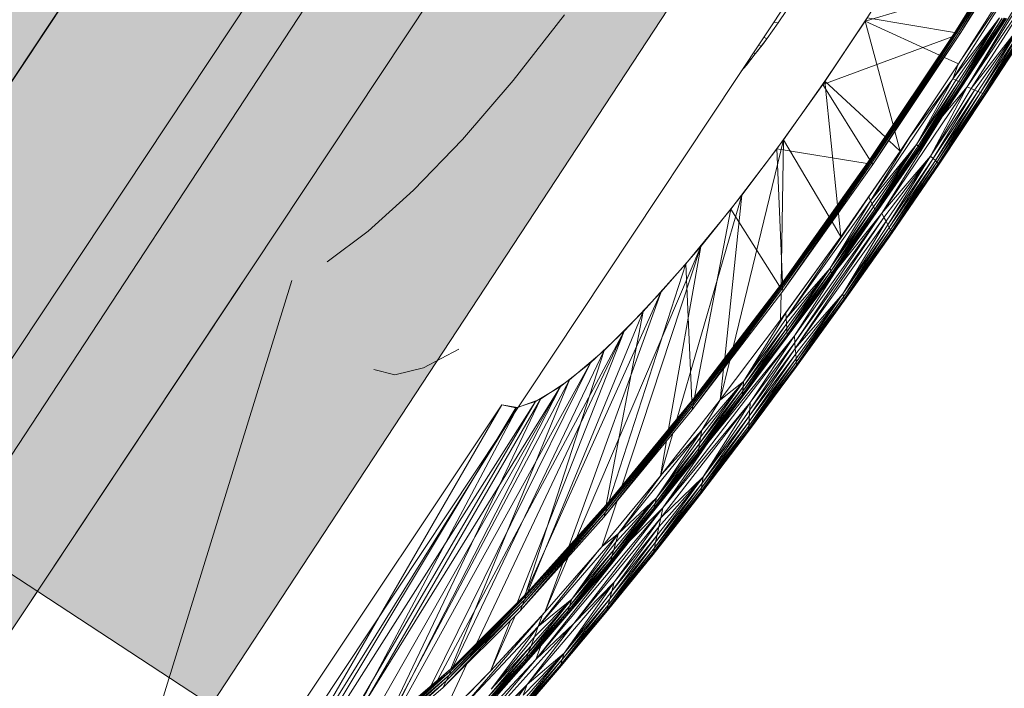
# Model space of a CAD drawing. Units: millimetres. Extents: x -67364 to 24138, y -101297 to 9413.
# Drawn here: x -965 to -691, y -26778 to -26591 of the extents above; entities that cross this region are included whole.
import ezdxf

# ---------------------------------------------------------------- set-up
doc = ezdxf.new("R2010")
doc.units = ezdxf.units.MM
doc.layers.add('A_KCE_NAD', color=7, linetype='Continuous')
doc.layers.add('tenka', color=4, linetype='Continuous')

msp = doc.modelspace()

# ---------------------------------------------------------------- hatches: boundary and pattern name
at = {"layer": 'A_KCE_NAD', "linetype": 'Continuous', "lineweight": 0}
msp.add_hatch(color=4, dxfattribs=at).paths.add_polyline_path([(-3855.93, -31048.64), (-228.65, -25584.85), (-769.32, -25231.88), (-824.63, -25315.19), (-801.3, -25330.68), (-4370.52, -30707.01)])
at = {"layer": 'tenka', "linetype": 'Continuous', "lineweight": 0}
msp.add_hatch(color=256, dxfattribs=at).paths.add_polyline_path([(-468.6, -26010.27), (-676.88, -25872), (-718.54, -25844.34), (-1018.05, -25645.5), (-1720.91, -26704.23), (-1421.4, -26903.07), (-1379.74, -26930.72), (-1171.46, -27068.99)], flags=0)
at = {"layer": 'tenka', "linetype": 'Continuous', "lineweight": 18}
msp.add_hatch(color=256, dxfattribs=at).paths.add_polyline_path([(-637.28, -26364.3), (-708.16, -26317.78), (-982.51, -26735.79), (-911.63, -26782.31)], flags=0)

# ---------------------------------------------------------------- linework, layer by layer
at = {"color": 4}
msp.add_line((-4026.42, -31216.66), (-310.04, -25618.64), dxfattribs=at)
at = {"layer": 'A_KCE_NAD', "color": 4, "linetype": 'Continuous', "lineweight": 18}
for p, q in [((-4026.42, -31216.66), (-310.04, -25618.64)), ((-3901.77, -31106.03), (-332.55, -25729.69))]:
    msp.add_line(p, q, dxfattribs=at)
at = {"layer": 'tenka', "linetype": 'Continuous', "lineweight": 18}
for p, q in [((-1171.46, -27068.99), (-468.6, -26010.27)), ((-964.52, -26907.86), (-538.75, -26266.51)), ((-708.16, -26317.78), (-982.51, -26735.79)), ((-911.63, -26782.31), (-637.28, -26364.3)), ((-680.66, -26558.71), (-703.33, -26595.06)), ((-702.83, -26595.18), (-679.9, -26558.42)), ((-680.66, -26558.71), (-702.83, -26595.18)), ((-667.18, -26556.65), (-700.92, -26610.01)), ((-682.18, -26559.26), (-704.4, -26594.89)), ((-681.79, -26559.11), (-704.14, -26594.94)), ((-682.18, -26559.26), (-704.14, -26594.94)), ((-681.28, -26558.93), (-703.78, -26595)), ((-681.79, -26559.11), (-703.78, -26595)), ((-681.28, -26558.93), (-703.33, -26595.06)), ((-718.75, -26574.77), (-729.38, -26591.69)), ((-682.95, -26573.49), (-704.91, -26607.82)), ((-702.87, -26602.87), (-682.95, -26573.49)), ((-676.57, -26574.18), (-700.92, -26610.01)), ((-700.92, -26610.01), (-679.71, -26574.66)), ((-676.57, -26574.18), (-699.84, -26610.49)), ((-703.35, -26603.62), (-687.69, -26579.18)), ((-753.56, -26592.18), (-747.13, -26582.46)), ((-729.38, -26591.69), (-696.19, -26581.73)), ((-827.44, -26608.25), (-813.1, -26590)), ((-741.18, -26609.36), (-728.79, -26590.78)), ((-704.41, -26594.91), (-728.79, -26590.78)), ((-713.87, -26627.24), (-689.99, -26590.94)), ((-707.84, -26618.21), (-689.99, -26590.94)), ((-691.87, -26590.81), (-704.91, -26607.82)), ((-691.87, -26590.81), (-704.06, -26608.17)), ((-703.34, -26608.5), (-691.87, -26590.81)), ((-702.76, -26608.76), (-691.87, -26590.81)), ((-691.14, -26590.86), (-702.76, -26608.76)), ((-691.14, -26590.86), (-702.31, -26608.93)), ((-690.62, -26590.91), (-702.31, -26608.93)), ((-702.04, -26609.03), (-690.62, -26590.91)), ((-690.29, -26590.93), (-702.04, -26609.03)), ((-701.96, -26609.08), (-690.29, -26590.93)), ((-701.96, -26609.08), (-690.18, -26590.94)), ((-756.75, -26596.6), (-753.56, -26592.18)), ((-753.56, -26592.18), (-754.81, -26591.97)), ((-729.38, -26591.69), (-740.57, -26608.46)), ((-721.54, -26620.58), (-729.38, -26591.69)), ((-708.62, -26601.21), (-729.38, -26591.69)), ((-685.76, -26592.56), (-699.84, -26610.49)), ((-685.76, -26592.56), (-698.85, -26610.94)), ((-685.76, -26592.56), (-697.94, -26611.3)), ((-697.18, -26611.64), (-685.76, -26592.56)), ((-684.85, -26592.65), (-697.18, -26611.64)), ((-696.59, -26611.9), (-684.85, -26592.65)), ((-684.12, -26592.71), (-696.59, -26611.9)), ((-684.12, -26592.71), (-696.17, -26612.1)), ((-683.6, -26592.75), (-696.17, -26612.1)), ((-695.92, -26612.2), (-683.6, -26592.75)), ((-683.3, -26592.78), (-695.92, -26612.2)), ((-695.87, -26612.23), (-683.3, -26592.78)), ((-683.24, -26592.79), (-695.87, -26612.23)), ((-756.75, -26596.6), (-758.36, -26598.71)), ((-758, -26598.31), (-756.75, -26596.6)), ((-756.75, -26596.6), (-757.62, -26596.2)), ((-705.17, -26596.05), (-741.18, -26609.36)), ((-704.4, -26594.89), (-728.03, -26630.3)), ((-704.4, -26594.89), (-727.89, -26630.52)), ((-704.14, -26594.94), (-727.89, -26630.52)), ((-704.14, -26594.94), (-727.7, -26630.83)), ((-703.78, -26595), (-727.7, -26630.83)), ((-703.78, -26595), (-727.47, -26631.22)), ((-703.33, -26595.06), (-727.47, -26631.22)), ((-703.33, -26595.06), (-727.19, -26631.67)), ((-727.19, -26631.67), (-702.83, -26595.18)), ((-704.14, -26594.94), (-704.4, -26594.89)), ((-703.78, -26595), (-704.14, -26594.94)), ((-703.33, -26595.06), (-703.78, -26595)), ((-702.83, -26595.18), (-703.33, -26595.06)), ((-759.96, -26600.81), (-758.36, -26598.71)), ((-758, -26598.31), (-759.41, -26600.12)), ((-759.35, -26600.04), (-758.36, -26598.71)), ((-759.01, -26598.3), (-758.36, -26598.71)), ((-758.36, -26598.71), (-758, -26598.31)), ((-762.44, -26603.94), (-761.22, -26602.4)), ((-761.22, -26602.4), (-761.52, -26602.07)), ((-761.27, -26602.46), (-761.22, -26602.4)), ((-759.96, -26600.81), (-761.22, -26602.4)), ((-759.96, -26600.81), (-760.43, -26600.43)), ((-759.35, -26600.04), (-759.96, -26600.81)), ((-759.35, -26600.04), (-759.41, -26600.12)), ((-703.35, -26603.62), (-707.27, -26601.83)), ((-763.91, -26605.67), (-763.17, -26604.8)), ((-763.85, -26605.59), (-763.17, -26604.8)), ((-763.25, -26604.68), (-763.17, -26604.8)), ((-763.17, -26604.8), (-762.44, -26603.94)), ((-762.62, -26603.72), (-762.44, -26603.94)), ((-719.56, -26627.91), (-703.35, -26603.62)), ((-717.02, -26624.16), (-703.35, -26603.62)), ((-704.91, -26607.82), (-703.42, -26603.72)), ((-704.91, -26607.82), (-727.86, -26641.73)), ((-704.91, -26607.82), (-717.02, -26624.16)), ((-715.06, -26626.05), (-704.91, -26607.82)), ((-704.91, -26607.82), (-704.06, -26608.17)), ((-841.61, -26624.65), (-827.44, -26608.25)), ((-753.95, -26627.27), (-741.18, -26609.36)), ((-740.57, -26608.46), (-752.13, -26624.78)), ((-728.04, -26630.31), (-741.18, -26609.36)), ((-737.04, -26642.94), (-740.57, -26608.46)), ((-723.81, -26623.97), (-740.57, -26608.46)), ((-700.92, -26610.01), (-724.72, -26645.21)), ((-704.06, -26608.17), (-715.06, -26626.05)), ((-703.34, -26608.5), (-715.06, -26626.05)), ((-714.62, -26626.52), (-703.34, -26608.5)), ((-702.76, -26608.76), (-714.62, -26626.52)), ((-714.27, -26626.84), (-702.76, -26608.76)), ((-702.31, -26608.93), (-714.27, -26626.84)), ((-702.31, -26608.93), (-714.06, -26627.04)), ((-702.04, -26609.03), (-714.06, -26627.04)), ((-714, -26627.13), (-702.04, -26609.03)), ((-701.96, -26609.08), (-714, -26627.13)), ((-700.92, -26610.01), (-711.1, -26629.3)), ((-711.1, -26629.3), (-699.84, -26610.49)), ((-700.92, -26610.01), (-707.84, -26618.21)), ((-703.34, -26608.5), (-704.06, -26608.17)), ((-702.76, -26608.76), (-703.34, -26608.5)), ((-702.31, -26608.93), (-702.76, -26608.76)), ((-702.04, -26609.03), (-702.31, -26608.93)), ((-701.96, -26609.08), (-702.04, -26609.03)), ((-699.84, -26610.49), (-700.92, -26610.01)), ((-698.85, -26610.94), (-699.84, -26610.49)), ((-698.85, -26610.94), (-711.1, -26629.3)), ((-710.4, -26629.97), (-698.85, -26610.94)), ((-697.94, -26611.3), (-710.4, -26629.97)), ((-697.94, -26611.3), (-709.79, -26630.52)), ((-697.18, -26611.64), (-709.79, -26630.52)), ((-709.33, -26631), (-697.18, -26611.64)), ((-696.59, -26611.9), (-709.33, -26631)), ((-709, -26631.33), (-696.59, -26611.9)), ((-696.17, -26612.1), (-709, -26631.33)), ((-696.17, -26612.1), (-708.8, -26631.49)), ((-695.92, -26612.2), (-708.8, -26631.49)), ((-708.77, -26631.55), (-695.92, -26612.2)), ((-695.87, -26612.23), (-708.77, -26631.55)), ((-697.94, -26611.3), (-698.85, -26610.94)), ((-697.18, -26611.64), (-697.94, -26611.3)), ((-696.59, -26611.9), (-697.18, -26611.64)), ((-696.17, -26612.1), (-696.59, -26611.9)), ((-695.92, -26612.2), (-696.17, -26612.1)), ((-695.87, -26612.23), (-695.92, -26612.2)), ((-724.72, -26645.21), (-707.84, -26618.21)), ((-707.84, -26618.21), (-713.87, -26627.24)), ((-709.84, -26620.89), (-713.87, -26627.24)), ((-717.02, -26624.16), (-727.86, -26641.73)), ((-719.56, -26627.91), (-721.04, -26622.45)), ((-717.02, -26624.16), (-719.56, -26627.91)), ((-855.21, -26638.78), (-841.61, -26624.65)), ((-855.21, -26638.78), (-841.61, -26624.65)), ((-766.78, -26644.08), (-753.95, -26627.27)), ((-766.14, -26682.5), (-752.13, -26624.78)), ((-752.13, -26624.78), (-763.75, -26640.22)), ((-728.82, -26631.4), (-753.95, -26627.27)), ((-752.41, -26664.49), (-753.95, -26627.27)), ((-752.76, -26664.95), (-752.13, -26624.78)), ((-739.4, -26646.24), (-752.13, -26624.78)), ((-737.25, -26660.88), (-713.87, -26627.24)), ((-715.06, -26626.05), (-727.86, -26641.73)), ((-715.06, -26626.05), (-727.38, -26642.64)), ((-726.99, -26643.44), (-715.06, -26626.05)), ((-715.06, -26626.05), (-726.67, -26644.09)), ((-714.62, -26626.52), (-726.67, -26644.09)), ((-726.43, -26644.57), (-714.62, -26626.52)), ((-714.27, -26626.84), (-726.43, -26644.57)), ((-726.29, -26644.86), (-714.27, -26626.84)), ((-714.06, -26627.04), (-726.29, -26644.86)), ((-714.06, -26627.04), (-726.24, -26644.96)), ((-714, -26627.13), (-726.24, -26644.96)), ((-724.38, -26642.25), (-713.87, -26627.24)), ((-719.56, -26627.91), (-722.72, -26624.97)), ((-714.62, -26626.52), (-715.06, -26626.05)), ((-714.27, -26626.84), (-714.62, -26626.52)), ((-714.06, -26627.04), (-714.27, -26626.84)), ((-714, -26627.13), (-714.06, -26627.04)), ((-713.87, -26627.24), (-713.99, -26627.11)), ((-736.14, -26651.76), (-719.56, -26627.91)), ((-728.37, -26640.7), (-719.56, -26627.91)), ((-711.1, -26629.3), (-724.72, -26645.21)), ((-711.1, -26629.3), (-724.11, -26646.38)), ((-711.1, -26629.3), (-723.54, -26647.46)), ((-723.04, -26648.42), (-711.1, -26629.3)), ((-710.4, -26629.97), (-723.04, -26648.42)), ((-722.62, -26649.24), (-710.4, -26629.97)), ((-710.4, -26629.97), (-711.1, -26629.3)), ((-709.79, -26630.52), (-710.4, -26629.97)), ((-728.03, -26630.3), (-752.41, -26664.49)), ((-752.39, -26664.89), (-728.03, -26630.3)), ((-752.39, -26664.89), (-727.89, -26630.52)), ((-752.37, -26665.45), (-727.89, -26630.52)), ((-752.37, -26665.45), (-727.7, -26630.83)), ((-752.35, -26666.12), (-727.7, -26630.83)), ((-752.35, -26666.12), (-727.47, -26631.22)), ((-752.31, -26666.9), (-727.47, -26631.22)), ((-752.31, -26666.9), (-727.19, -26631.67)), ((-727.89, -26630.52), (-728.03, -26630.3)), ((-727.7, -26630.83), (-727.89, -26630.52)), ((-727.47, -26631.22), (-727.7, -26630.83)), ((-727.19, -26631.67), (-727.47, -26631.22)), ((-709.79, -26630.52), (-722.62, -26649.24)), ((-709.79, -26630.52), (-722.27, -26649.87)), ((-709.33, -26631), (-722.27, -26649.87)), ((-722.03, -26650.33), (-709.33, -26631)), ((-709, -26631.33), (-722.03, -26650.33)), ((-721.9, -26650.61), (-709, -26631.33)), ((-708.8, -26631.49), (-721.9, -26650.61)), ((-708.8, -26631.49), (-721.86, -26650.66)), ((-708.77, -26631.55), (-721.86, -26650.66)), ((-709.33, -26631), (-709.79, -26630.52)), ((-709, -26631.33), (-709.33, -26631)), ((-708.8, -26631.49), (-709, -26631.33)), ((-708.77, -26631.55), (-708.8, -26631.49)), ((-867.88, -26650.24), (-855.21, -26638.78)), ((-855.23, -26638.8), (-855.21, -26638.78)), ((-781.81, -26702.57), (-763.75, -26640.22)), ((-763.75, -26640.22), (-775.19, -26654.45)), ((-768.5, -26685.59), (-763.75, -26640.22)), ((-751.33, -26674.53), (-728.37, -26640.7)), ((-736.14, -26651.76), (-728.37, -26640.7)), ((-727.86, -26641.73), (-728.37, -26640.7)), ((-727.86, -26641.73), (-751.33, -26674.53)), ((-727.86, -26641.73), (-739.06, -26660.54)), ((-739.06, -26660.54), (-727.38, -26642.64)), ((-726.99, -26643.44), (-739.06, -26660.54)), ((-738.87, -26661.38), (-726.99, -26643.44)), ((-727.38, -26642.64), (-727.86, -26641.73)), ((-726.99, -26643.44), (-727.38, -26642.64)), ((-726.67, -26644.09), (-726.99, -26643.44)), ((-779.31, -26659.31), (-766.78, -26644.08)), ((-776.89, -26696.58), (-766.78, -26644.08)), ((-753.18, -26665.51), (-766.78, -26644.08)), ((-724.72, -26645.21), (-749.08, -26679.36)), ((-748.95, -26681.2), (-724.72, -26645.21)), ((-748.95, -26681.2), (-724.11, -26646.38)), ((-748.83, -26682.91), (-724.11, -26646.38)), ((-726.67, -26644.09), (-738.87, -26661.38)), ((-726.67, -26644.09), (-738.74, -26662.01)), ((-726.43, -26644.57), (-738.74, -26662.01)), ((-738.66, -26662.39), (-726.43, -26644.57)), ((-726.29, -26644.86), (-738.66, -26662.39)), ((-738.62, -26662.51), (-726.29, -26644.86)), ((-726.24, -26644.96), (-738.62, -26662.51)), ((-724.72, -26645.21), (-737.25, -26660.88)), ((-736.14, -26651.76), (-736.81, -26645.17)), ((-726.43, -26644.57), (-726.67, -26644.09)), ((-726.29, -26644.86), (-726.43, -26644.57)), ((-726.24, -26644.96), (-726.29, -26644.86)), ((-724.11, -26646.38), (-724.72, -26645.21)), ((-723.54, -26647.46), (-724.11, -26646.38)), ((-723.54, -26647.46), (-748.83, -26682.91)), ((-736.14, -26651.76), (-738.57, -26647.64)), ((-723.54, -26647.46), (-735.58, -26667.66)), ((-735.58, -26667.66), (-723.04, -26648.42)), ((-722.62, -26649.24), (-735.58, -26667.66)), ((-735.37, -26668.49), (-722.62, -26649.24)), ((-723.04, -26648.42), (-723.54, -26647.46)), ((-722.62, -26649.24), (-723.04, -26648.42)), ((-722.27, -26649.87), (-722.62, -26649.24)), ((-879.28, -26658.73), (-867.88, -26650.24)), ((-879.27, -26658.73), (-867.88, -26650.24)), ((-752.92, -26674.95), (-736.14, -26651.76)), ((-751.43, -26672.93), (-736.14, -26651.76)), ((-742.47, -26668.11), (-730.69, -26651.27)), ((-722.27, -26649.87), (-735.37, -26668.49)), ((-722.27, -26649.87), (-735.23, -26669.08)), ((-722.03, -26650.33), (-735.23, -26669.08)), ((-735.13, -26669.41), (-722.03, -26650.33)), ((-721.9, -26650.61), (-735.13, -26669.41)), ((-735.12, -26669.48), (-721.9, -26650.61)), ((-721.86, -26650.66), (-735.12, -26669.48)), ((-722.03, -26650.33), (-722.27, -26649.87)), ((-721.9, -26650.61), (-722.03, -26650.33)), ((-721.86, -26650.66), (-721.9, -26650.61)), ((-809.77, -26735.65), (-775.19, -26654.45)), ((-797.17, -26721.25), (-775.19, -26654.45)), ((-775.19, -26654.45), (-786.2, -26667.16)), ((-784.11, -26705.36), (-775.19, -26654.45)), ((-800.78, -26725.63), (-779.31, -26659.31)), ((-791.19, -26672.57), (-779.31, -26659.31)), ((-777.65, -26697.5), (-779.31, -26659.31)), ((-739.06, -26660.54), (-751.33, -26674.53)), ((-739.06, -26660.54), (-751.26, -26676.01)), ((-739.06, -26660.54), (-751.21, -26677.29)), ((-751.15, -26678.3), (-739.06, -26660.54)), ((-738.87, -26661.38), (-751.15, -26678.3)), ((-751.11, -26679.06), (-738.87, -26661.38)), ((-738.74, -26662.01), (-751.11, -26679.06)), ((-738.74, -26662.01), (-751.09, -26679.53)), ((-738.66, -26662.39), (-751.09, -26679.53)), ((-751.08, -26679.67), (-738.66, -26662.39)), ((-738.62, -26662.51), (-751.08, -26679.67)), ((-737.25, -26660.88), (-749.08, -26679.36)), ((-737.25, -26660.88), (-742.47, -26668.11)), ((-738.87, -26661.38), (-739.06, -26660.54)), ((-738.74, -26662.01), (-738.87, -26661.38)), ((-738.66, -26662.39), (-738.74, -26662.01)), ((-738.62, -26662.51), (-738.66, -26662.39)), ((-1033.91, -26861.8), (-902.91, -26664.47)), ((-889.08, -26664.01), (-964.52, -26907.86)), ((-777.33, -26698.86), (-752.37, -26665.45)), ((-777.13, -26697.89), (-752.39, -26664.89)), ((-777.13, -26697.89), (-752.37, -26665.45)), ((-752.41, -26664.49), (-776.99, -26697.12)), ((-776.99, -26697.12), (-752.39, -26664.89)), ((-752.41, -26664.49), (-776.89, -26696.58)), ((-752.39, -26664.89), (-752.41, -26664.49)), ((-752.37, -26665.45), (-752.39, -26664.89)), ((-752.35, -26666.12), (-752.37, -26665.45)), ((-739.36, -26663.53), (-742.47, -26668.11)), ((-824.31, -26751.76), (-786.2, -26667.16)), ((-811.95, -26738.08), (-786.2, -26667.16)), ((-786.2, -26667.16), (-796.51, -26678.04)), ((-777.54, -26699.98), (-752.35, -26666.12)), ((-777.54, -26699.98), (-752.31, -26666.9)), ((-777.33, -26698.86), (-752.35, -26666.12)), ((-752.92, -26674.95), (-752.8, -26667.55)), ((-752.31, -26666.9), (-752.35, -26666.12)), ((-749.96, -26678.14), (-742.47, -26668.11)), ((-735.58, -26667.66), (-748.83, -26682.91)), ((-735.58, -26667.66), (-748.71, -26684.4)), ((-748.69, -26676.38), (-742.47, -26668.11)), ((-735.58, -26667.66), (-748.62, -26685.69)), ((-748.56, -26686.73), (-735.58, -26667.66)), ((-742.47, -26668.11), (-746.18, -26672.92)), ((-742.47, -26668.11), (-744.65, -26670.82)), ((-742.47, -26668.11), (-743.22, -26668.85)), ((-742.47, -26668.11), (-741.33, -26666.25)), ((-742.19, -26667.43), (-742.47, -26668.11)), ((-735.37, -26668.49), (-735.58, -26667.66)), ((-735.37, -26668.49), (-748.56, -26686.73)), ((-748.51, -26687.46), (-735.37, -26668.49)), ((-735.23, -26669.08), (-748.51, -26687.46)), ((-735.23, -26669.08), (-748.48, -26687.87)), ((-735.13, -26669.41), (-748.48, -26687.87)), ((-748.46, -26687.94), (-735.13, -26669.41)), ((-735.12, -26669.48), (-748.46, -26687.94)), ((-735.23, -26669.08), (-735.37, -26668.49)), ((-735.13, -26669.41), (-735.23, -26669.08)), ((-735.12, -26669.48), (-735.13, -26669.41)), ((-823.43, -26750.87), (-791.19, -26672.57)), ((-802.1, -26683.44), (-791.19, -26672.57)), ((-801.51, -26726.45), (-791.19, -26672.57)), ((-751.43, -26672.93), (-763.27, -26692.09)), ((-751.43, -26672.93), (-752.92, -26674.95)), ((-751.43, -26672.93), (-751.33, -26674.53)), ((-769.72, -26697.22), (-752.92, -26674.95)), ((-763.38, -26693.58), (-751.26, -26676.01)), ((-751.33, -26674.53), (-763.27, -26692.09)), ((-751.26, -26676.01), (-763.27, -26692.09)), ((-751.26, -26676.01), (-751.33, -26674.53)), ((-751.21, -26677.29), (-751.26, -26676.01)), ((-848.55, -26775.33), (-796.51, -26678.04)), ((-837.67, -26765.09), (-796.51, -26678.04)), ((-796.51, -26678.04), (-826.29, -26753.73)), ((-796.51, -26678.04), (-805.93, -26686.91)), ((-749.08, -26679.36), (-785.69, -26727.26)), ((-749.08, -26679.36), (-773.17, -26709.21)), ((-763.57, -26696.23), (-751.11, -26679.06)), ((-763.53, -26695.69), (-751.15, -26678.3)), ((-751.11, -26679.06), (-763.53, -26695.69)), ((-751.21, -26677.29), (-763.46, -26694.78)), ((-751.15, -26678.3), (-763.46, -26694.78)), ((-751.21, -26677.29), (-763.38, -26693.58)), ((-749.08, -26679.36), (-761.43, -26697.98)), ((-751.15, -26678.3), (-751.21, -26677.29)), ((-751.11, -26679.06), (-751.15, -26678.3)), ((-751.09, -26679.53), (-751.11, -26679.06)), ((-748.95, -26681.2), (-749.08, -26679.36)), ((-751.09, -26679.53), (-763.58, -26696.42)), ((-751.08, -26679.67), (-763.58, -26696.42)), ((-751.09, -26679.53), (-763.57, -26696.23)), ((-761.53, -26699.99), (-748.95, -26681.2)), ((-748.95, -26681.2), (-761.43, -26697.98)), ((-751.08, -26679.67), (-751.09, -26679.53)), ((-748.83, -26682.91), (-748.95, -26681.2)), ((-852.43, -26688.34), (-842.62, -26683.06)), ((-844.25, -26771.65), (-802.1, -26683.44)), ((-842.62, -26683.06), (-842.62, -26683.06)), ((-824.09, -26751.53), (-802.1, -26683.44)), ((-811.73, -26691.67), (-802.1, -26683.44)), ((-761.7, -26703.29), (-748.71, -26684.4)), ((-761.63, -26701.79), (-748.83, -26682.91)), ((-761.63, -26701.79), (-748.71, -26684.4)), ((-748.83, -26682.91), (-761.53, -26699.99)), ((-748.71, -26684.4), (-748.83, -26682.91)), ((-748.62, -26685.69), (-748.71, -26684.4)), ((-860.38, -26785.43), (-805.93, -26686.91)), ((-850.3, -26776.83), (-805.93, -26686.91)), ((-805.93, -26686.91), (-814.22, -26693.5)), ((-769.72, -26697.22), (-767.05, -26686.23)), ((-761.83, -26705.84), (-748.51, -26687.46)), ((-761.82, -26705.38), (-748.56, -26686.73)), ((-748.51, -26687.46), (-761.82, -26705.38)), ((-748.62, -26685.69), (-761.77, -26704.5)), ((-748.56, -26686.73), (-761.77, -26704.5)), ((-748.62, -26685.69), (-761.7, -26703.29)), ((-748.56, -26686.73), (-748.62, -26685.69)), ((-748.51, -26687.46), (-748.56, -26686.73)), ((-748.48, -26687.87), (-748.51, -26687.46)), ((-866.26, -26688.8), (-860.38, -26690.28)), ((-860.38, -26690.28), (-852.43, -26688.34)), ((-852.43, -26688.34), (-852.42, -26688.34)), ((-769.72, -26697.22), (-768.81, -26688.53)), ((-748.48, -26687.87), (-761.84, -26705.95)), ((-748.46, -26687.94), (-761.84, -26705.95)), ((-748.48, -26687.87), (-761.83, -26705.84)), ((-748.46, -26687.94), (-748.48, -26687.87)), ((-862.64, -26787.37), (-811.73, -26691.67)), ((-844.83, -26772.15), (-811.73, -26691.67)), ((-819.86, -26697.05), (-811.73, -26691.67)), ((-775.5, -26709.34), (-763.27, -26692.09)), ((-763.27, -26692.09), (-775.23, -26707.64)), ((-763.27, -26692.09), (-774.91, -26705.64)), ((-763.27, -26692.09), (-769.61, -26697.08)), ((-763.38, -26693.58), (-763.27, -26692.09)), ((-879.61, -26798.92), (-814.22, -26693.5)), ((-871.01, -26793.24), (-814.22, -26693.5)), ((-862.13, -26786.93), (-814.22, -26693.5)), ((-814.22, -26693.5), (-821.2, -26697.71)), ((-775.99, -26712.38), (-763.53, -26695.69)), ((-763.46, -26694.78), (-775.89, -26711.75)), ((-763.53, -26695.69), (-775.89, -26711.75)), ((-775.72, -26710.73), (-763.38, -26693.58)), ((-763.46, -26694.78), (-775.72, -26710.73)), ((-763.38, -26693.58), (-775.5, -26709.34)), ((-763.57, -26696.23), (-763.53, -26695.69)), ((-763.53, -26695.69), (-763.46, -26694.78)), ((-763.46, -26694.78), (-763.38, -26693.58)), ((-898.72, -26800.61), (-830.64, -26698.61)), ((-890.53, -26802.02), (-830.64, -26698.61)), ((-886.97, -26801.1), (-821.2, -26697.71)), ((-880.65, -26799.23), (-821.2, -26697.71)), ((-878.75, -26798.67), (-819.86, -26697.05)), ((-863.15, -26787.72), (-819.86, -26697.05)), ((-826.72, -26699.45), (-830.64, -26698.61)), ((-830.64, -26698.61), (-826.21, -26699.37)), ((-821.2, -26697.71), (-826.72, -26699.45)), ((-826.21, -26699.37), (-819.86, -26697.05)), ((-801.7, -26728.5), (-777.13, -26697.89)), ((-776.99, -26697.12), (-801.32, -26727.31)), ((-801.32, -26727.31), (-777.13, -26697.89)), ((-801, -26726.33), (-776.89, -26696.58)), ((-801, -26726.33), (-776.99, -26697.12)), ((-776.89, -26696.58), (-800.78, -26725.63)), ((-786.39, -26718.36), (-769.72, -26697.22)), ((-761.43, -26697.98), (-786.28, -26730.04)), ((-786, -26717.88), (-769.72, -26697.22)), ((-761.43, -26697.98), (-785.69, -26727.26)), ((-777.33, -26698.86), (-777.13, -26697.89)), ((-777.13, -26697.89), (-776.99, -26697.12)), ((-776.89, -26696.58), (-776.99, -26697.12)), ((-776.02, -26712.59), (-763.57, -26696.23)), ((-763.58, -26696.42), (-776.02, -26712.59)), ((-763.57, -26696.23), (-775.99, -26712.38)), ((-774.91, -26705.64), (-769.87, -26697.4)), ((-761.43, -26697.98), (-774.51, -26718.64)), ((-773.17, -26709.21), (-764.76, -26697.95)), ((-763.58, -26696.42), (-763.57, -26696.23)), ((-761.53, -26699.99), (-761.43, -26697.98)), ((-890.27, -26802.07), (-826.21, -26699.37)), ((-888.06, -26801.42), (-826.72, -26699.45)), ((-879.05, -26798.76), (-826.21, -26699.37)), ((-802.17, -26729.93), (-777.33, -26698.86)), ((-802.17, -26729.93), (-777.54, -26699.98)), ((-801.7, -26728.5), (-777.33, -26698.86)), ((-777.54, -26699.98), (-777.33, -26698.86)), ((-774.51, -26718.64), (-761.53, -26699.99)), ((-761.63, -26701.79), (-761.53, -26699.99)), ((-774.95, -26721.75), (-761.7, -26703.29)), ((-774.77, -26720.39), (-761.63, -26701.79)), ((-774.77, -26720.39), (-761.7, -26703.29)), ((-761.63, -26701.79), (-774.51, -26718.64)), ((-761.77, -26704.5), (-761.7, -26703.29)), ((-761.63, -26701.79), (-761.7, -26703.29)), ((-774.91, -26705.64), (-798.1, -26734.42)), ((-787.54, -26724.53), (-774.91, -26705.64)), ((-786.39, -26718.36), (-782.98, -26706.59)), ((-774.91, -26705.64), (-786, -26717.88)), ((-777.64, -26714.92), (-770.34, -26705.2)), ((-775.23, -26707.64), (-774.91, -26705.64)), ((-775.19, -26723.41), (-761.83, -26705.84)), ((-761.84, -26705.95), (-775.19, -26723.41)), ((-775.17, -26723.29), (-761.82, -26705.38)), ((-761.83, -26705.84), (-775.17, -26723.29)), ((-761.77, -26704.5), (-775.1, -26722.75)), ((-761.82, -26705.38), (-775.1, -26722.75)), ((-761.77, -26704.5), (-774.95, -26721.75)), ((-761.84, -26705.95), (-761.83, -26705.84)), ((-761.83, -26705.84), (-761.82, -26705.38)), ((-761.82, -26705.38), (-761.77, -26704.5)), ((-787.89, -26726.08), (-775.5, -26709.34)), ((-775.23, -26707.64), (-787.54, -26724.53)), ((-775.5, -26709.34), (-787.54, -26724.53)), ((-786.39, -26718.36), (-784.69, -26708.67)), ((-785.69, -26727.26), (-773.17, -26709.21)), ((-773.17, -26709.21), (-777.64, -26714.92)), ((-775.72, -26710.73), (-775.5, -26709.34)), ((-775.5, -26709.34), (-775.23, -26707.64)), ((-788.38, -26728.18), (-775.99, -26712.38)), ((-775.89, -26711.75), (-788.33, -26727.95)), ((-775.99, -26712.38), (-788.33, -26727.95)), ((-788.16, -26727.22), (-775.72, -26710.73)), ((-775.89, -26711.75), (-788.16, -26727.22)), ((-775.72, -26710.73), (-787.89, -26726.08)), ((-776.02, -26712.59), (-775.99, -26712.38)), ((-775.99, -26712.38), (-775.89, -26711.75)), ((-775.89, -26711.75), (-775.72, -26710.73)), ((-800.7, -26743.51), (-777.64, -26714.92)), ((-794.99, -26736.57), (-777.64, -26714.92)), ((-776.02, -26712.59), (-788.38, -26728.18)), ((-777.64, -26714.92), (-777.19, -26714.07)), ((-802.72, -26738.12), (-786.39, -26718.36)), ((-786, -26717.88), (-798.1, -26734.42)), ((-788.06, -26738.41), (-774.77, -26720.39)), ((-787.74, -26736.87), (-774.51, -26718.64)), ((-774.77, -26720.39), (-787.74, -26736.87)), ((-774.51, -26718.64), (-787.31, -26734.9)), ((-774.51, -26718.64), (-786.83, -26732.62)), ((-786, -26717.88), (-786.39, -26718.36)), ((-774.51, -26718.64), (-786.28, -26730.04)), ((-774.77, -26720.39), (-774.95, -26721.75)), ((-774.77, -26720.39), (-774.51, -26718.64)), ((-788.45, -26740.28), (-775.17, -26723.29)), ((-775.1, -26722.75), (-788.44, -26740.16)), ((-775.17, -26723.29), (-788.44, -26740.16)), ((-788.29, -26739.51), (-774.95, -26721.75)), ((-775.1, -26722.75), (-788.29, -26739.51)), ((-788.06, -26738.41), (-774.95, -26721.75)), ((-775.19, -26723.41), (-775.17, -26723.29)), ((-775.17, -26723.29), (-775.1, -26722.75)), ((-775.1, -26722.75), (-774.95, -26721.75)), ((-823.79, -26751.74), (-800.78, -26725.63)), ((-800.78, -26725.63), (-823.43, -26750.87)), ((-802.72, -26738.12), (-798.6, -26725.59)), ((-800.78, -26725.63), (-801, -26726.33)), ((-800.27, -26742.01), (-787.89, -26726.08)), ((-787.54, -26724.53), (-799.92, -26740.76)), ((-787.89, -26726.08), (-799.92, -26740.76)), ((-799.41, -26739.01), (-787.54, -26724.53)), ((-787.54, -26724.53), (-798.81, -26736.9)), ((-787.54, -26724.53), (-798.1, -26734.42)), ((-775.19, -26723.41), (-788.45, -26740.28)), ((-788.16, -26727.22), (-787.89, -26726.08)), ((-787.89, -26726.08), (-787.54, -26724.53)), ((-801.7, -26728.5), (-825.52, -26755.96)), ((-801.32, -26727.31), (-824.85, -26754.31)), ((-824.85, -26754.31), (-801.7, -26728.5)), ((-824.26, -26752.88), (-801, -26726.33)), ((-824.26, -26752.88), (-801.32, -26727.31)), ((-823.79, -26751.74), (-801, -26726.33)), ((-785.69, -26727.26), (-821.1, -26769.51)), ((-785.69, -26727.26), (-810.57, -26759.52)), ((-802.17, -26729.93), (-801.7, -26728.5)), ((-801.7, -26728.5), (-801.32, -26727.31)), ((-801, -26726.33), (-801.32, -26727.31)), ((-788.33, -26727.95), (-800.58, -26743.07)), ((-788.38, -26728.18), (-800.58, -26743.07)), ((-800.49, -26742.78), (-788.16, -26727.22)), ((-788.33, -26727.95), (-800.49, -26742.78)), ((-788.16, -26727.22), (-800.27, -26742.01)), ((-785.69, -26727.26), (-794.99, -26736.57)), ((-788.38, -26728.18), (-788.33, -26727.95)), ((-788.33, -26727.95), (-788.16, -26727.22)), ((-786.28, -26730.04), (-785.69, -26727.26)), ((-825.52, -26755.96), (-802.17, -26729.93)), ((-786.28, -26730.04), (-810.57, -26759.52)), ((-799.29, -26747.98), (-786.28, -26730.04)), ((-786.83, -26732.62), (-786.28, -26730.04)), ((-799.98, -26750.52), (-786.83, -26732.62)), ((-786.83, -26732.62), (-799.29, -26747.98)), ((-787.31, -26734.9), (-786.83, -26732.62)), ((-982.51, -26735.79), (-911.63, -26782.31)), ((-821.1, -26769.51), (-794.99, -26736.57)), ((-798.1, -26734.42), (-820.47, -26760.33)), ((-798.1, -26734.42), (-811.07, -26752.76)), ((-811.07, -26752.76), (-798.81, -26736.9)), ((-798.1, -26734.42), (-802.56, -26737.93)), ((-801.01, -26754.38), (-787.74, -26736.87)), ((-794.99, -26736.57), (-800.7, -26743.51)), ((-787.31, -26734.9), (-800.55, -26752.67)), ((-787.74, -26736.87), (-800.55, -26752.67)), ((-787.31, -26734.9), (-799.98, -26750.52)), ((-799.41, -26739.01), (-798.81, -26736.9)), ((-798.81, -26736.9), (-798.1, -26734.42)), ((-788.06, -26738.41), (-787.74, -26736.87)), ((-787.74, -26736.87), (-787.31, -26734.9)), ((-820.47, -26760.33), (-803.25, -26738.73)), ((-818.58, -26756.34), (-802.72, -26738.12)), ((-811.71, -26754.66), (-799.41, -26739.01)), ((-799.41, -26739.01), (-811.07, -26752.76)), ((-801.53, -26756.29), (-788.29, -26739.51)), ((-801.35, -26755.61), (-788.06, -26738.41)), ((-801.35, -26755.61), (-788.29, -26739.51)), ((-788.06, -26738.41), (-801.01, -26754.38)), ((-796.4, -26737.96), (-800.7, -26743.51)), ((-799.92, -26740.76), (-799.41, -26739.01)), ((-788.44, -26740.16), (-788.29, -26739.51)), ((-788.06, -26738.41), (-788.29, -26739.51)), ((-818.58, -26756.34), (-812, -26740.89)), ((-812.44, -26756.88), (-800.27, -26742.01)), ((-799.92, -26740.76), (-812.17, -26756.04)), ((-800.27, -26742.01), (-812.17, -26756.04)), ((-799.92, -26740.76), (-811.71, -26754.66)), ((-788.44, -26740.16), (-801.58, -26756.45)), ((-788.45, -26740.28), (-801.58, -26756.45)), ((-788.44, -26740.16), (-801.53, -26756.29)), ((-800.49, -26742.78), (-800.27, -26742.01)), ((-800.27, -26742.01), (-799.92, -26740.76)), ((-788.45, -26740.28), (-788.44, -26740.16)), ((-819.74, -26765.71), (-800.7, -26743.51)), ((-818.58, -26756.34), (-813.62, -26742.69)), ((-812.55, -26757.18), (-800.49, -26742.78)), ((-800.58, -26743.07), (-812.55, -26757.18)), ((-800.49, -26742.78), (-812.44, -26756.88)), ((-810.32, -26754.55), (-800.7, -26743.51)), ((-800.7, -26743.51), (-800.57, -26743.05)), ((-800.58, -26743.07), (-800.49, -26742.78)), ((-799.29, -26747.98), (-823.58, -26776.49)), ((-813.19, -26767.75), (-799.29, -26747.98)), ((-799.29, -26747.98), (-810.57, -26759.52)), ((-799.98, -26750.52), (-799.29, -26747.98)), ((-813.19, -26767.75), (-799.98, -26750.52)), ((-800.55, -26752.67), (-799.98, -26750.52)), ((-846.08, -26775.5), (-824.26, -26752.88)), ((-845.31, -26773.89), (-823.79, -26751.74)), ((-845.31, -26773.89), (-824.26, -26752.88)), ((-844.69, -26772.59), (-823.43, -26750.87)), ((-844.69, -26772.59), (-823.79, -26751.74)), ((-823.43, -26750.87), (-844.25, -26771.65)), ((-824.26, -26752.88), (-824.85, -26754.31)), ((-823.79, -26751.74), (-824.26, -26752.88)), ((-823.43, -26750.87), (-823.79, -26751.74)), ((-823.23, -26767.74), (-811.07, -26752.76)), ((-811.07, -26752.76), (-822.47, -26765.71)), ((-811.07, -26752.76), (-821.54, -26763.21)), ((-811.07, -26752.76), (-820.47, -26760.33)), ((-800.55, -26752.67), (-813.76, -26769.59)), ((-800.55, -26752.67), (-813.19, -26767.75)), ((-811.71, -26754.66), (-811.07, -26752.76)), ((-801.01, -26754.38), (-800.55, -26752.67)), ((-824.85, -26754.31), (-846.97, -26777.36)), ((-846.97, -26777.36), (-825.52, -26755.96)), ((-846.08, -26775.5), (-824.85, -26754.31)), ((-824.85, -26754.31), (-825.52, -26755.96)), ((-812.17, -26756.04), (-824.13, -26770.16)), ((-823.79, -26769.24), (-811.71, -26754.66)), ((-812.17, -26756.04), (-823.79, -26769.24)), ((-811.71, -26754.66), (-823.23, -26767.74)), ((-814.44, -26771.7), (-801.35, -26755.61)), ((-814.19, -26770.93), (-801.01, -26754.38)), ((-801.35, -26755.61), (-814.19, -26770.93)), ((-801.01, -26754.38), (-813.76, -26769.59)), ((-812.44, -26756.88), (-812.17, -26756.04)), ((-812.17, -26756.04), (-811.71, -26754.66)), ((-801.35, -26755.61), (-801.53, -26756.29)), ((-801.35, -26755.61), (-801.01, -26754.38)), ((-819.27, -26757.11), (-841.58, -26782.84)), ((-833.79, -26772.81), (-818.58, -26756.34)), ((-819.27, -26757.11), (-833.79, -26772.81)), ((-833.79, -26772.81), (-826.76, -26757.19)), ((-828.22, -26758.65), (-833.79, -26772.81)), ((-824.24, -26770.45), (-812.44, -26756.88)), ((-812.55, -26757.18), (-824.24, -26770.45)), ((-812.44, -26756.88), (-824.13, -26770.16)), ((-819.27, -26757.11), (-820.47, -26760.33)), ((-819.27, -26757.11), (-818.58, -26756.34)), ((-814.49, -26771.86), (-801.53, -26756.29)), ((-801.58, -26756.45), (-814.49, -26771.86)), ((-814.44, -26771.7), (-801.53, -26756.29)), ((-812.55, -26757.18), (-812.44, -26756.88)), ((-801.58, -26756.45), (-801.53, -26756.29)), ((-845.05, -26797.79), (-810.57, -26759.52)), ((-841.58, -26782.84), (-820.47, -26760.33)), ((-833.54, -26777.78), (-820.47, -26760.33)), ((-823.58, -26776.49), (-810.57, -26759.52)), ((-821.54, -26763.21), (-820.47, -26760.33)), ((-810.57, -26759.52), (-821.1, -26769.51)), ((-833.54, -26777.78), (-821.54, -26763.21)), ((-828.35, -26775.25), (-818.01, -26763.38)), ((-822.47, -26765.71), (-821.54, -26763.21)), ((-853.87, -26804.41), (-819.74, -26765.71)), ((-822.47, -26765.71), (-834.43, -26779.96)), ((-822.47, -26765.71), (-833.54, -26777.78)), ((-819.74, -26765.71), (-828.35, -26775.25)), ((-823.23, -26767.74), (-822.47, -26765.71)), ((-821.1, -26769.51), (-819.74, -26765.71)), ((-821.1, -26769.51), (-853.87, -26804.41)), ((-821.1, -26769.51), (-845.05, -26797.79)), ((-835.47, -26782.52), (-823.79, -26769.24)), ((-835.07, -26781.55), (-823.23, -26767.74)), ((-823.79, -26769.24), (-835.07, -26781.55)), ((-823.23, -26767.74), (-834.43, -26779.96)), ((-813.76, -26769.59), (-826.77, -26785.44)), ((-826.27, -26784.02), (-813.19, -26767.75)), ((-813.76, -26769.59), (-826.27, -26784.02)), ((-825.56, -26782.02), (-813.19, -26767.75)), ((-813.19, -26767.75), (-824.66, -26779.48)), ((-824.13, -26770.16), (-823.79, -26769.24)), ((-823.79, -26769.24), (-823.23, -26767.74)), ((-813.19, -26767.75), (-823.58, -26776.49)), ((-814.19, -26770.93), (-813.76, -26769.59)), ((-813.76, -26769.59), (-813.19, -26767.75)), ((-863.93, -26789.78), (-844.69, -26772.59)), ((-863.19, -26788.39), (-844.25, -26771.65)), ((-863.19, -26788.39), (-844.69, -26772.59)), ((-844.25, -26771.65), (-862.64, -26787.37)), ((-848.21, -26787.37), (-840.34, -26770.74)), ((-844.69, -26772.59), (-845.31, -26773.89)), ((-844.25, -26771.65), (-844.69, -26772.59)), ((-824.13, -26770.16), (-835.61, -26782.86)), ((-824.24, -26770.45), (-835.61, -26782.86)), ((-824.13, -26770.16), (-835.47, -26782.52)), ((-825.25, -26771.56), (-828.35, -26775.25)), ((-827.14, -26786.45), (-814.44, -26771.7)), ((-827.14, -26786.45), (-814.49, -26771.86)), ((-827.07, -26786.26), (-814.19, -26770.93)), ((-814.44, -26771.7), (-827.07, -26786.26)), ((-814.19, -26770.93), (-826.77, -26785.44)), ((-824.24, -26770.45), (-824.13, -26770.16)), ((-814.44, -26771.7), (-814.49, -26771.86)), ((-814.44, -26771.7), (-814.19, -26770.93)), ((-864.86, -26791.53), (-845.31, -26773.89)), ((-863.93, -26789.78), (-845.31, -26773.89)), ((-848.21, -26787.37), (-833.79, -26772.81)), ((-846.84, -26794.88), (-828.35, -26775.25)), ((-845.31, -26773.89), (-846.08, -26775.5)), ((-844.09, -26792.01), (-828.35, -26775.25)), ((-839.99, -26779.2), (-833.79, -26772.81)), ((-828.35, -26775.25), (-831.41, -26778.27)), ((-828.35, -26775.25), (-830.04, -26776.78)), ((-828.35, -26775.25), (-828.75, -26775.38)), ((-827.05, -26773.52), (-828.35, -26775.25)), ((-828.35, -26775.25), (-827.83, -26774.37)), ((-865.93, -26793.55), (-846.08, -26775.5)), ((-865.93, -26793.55), (-846.97, -26777.36)), ((-864.86, -26791.53), (-846.08, -26775.5)), ((-846.08, -26775.5), (-846.97, -26777.36)), ((-846.66, -26801.59), (-823.58, -26776.49)), ((-845.05, -26797.79), (-823.58, -26776.49)), ((-837.61, -26795.38), (-823.58, -26776.49)), ((-823.58, -26776.49), (-824.66, -26779.48))]:
    msp.add_line(p, q, dxfattribs=at)

doc.saveas('drawing.dxf')
